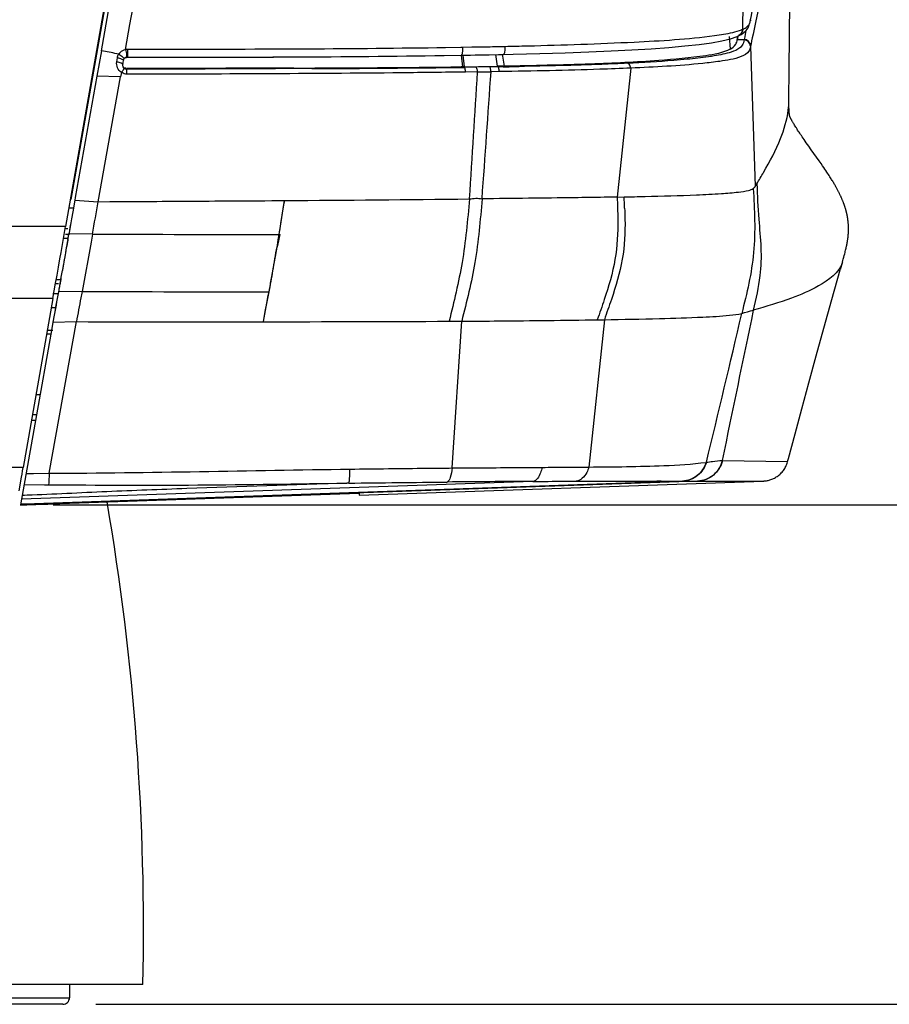
# Model space of a CAD drawing. Units: millimetres. Extents: x 0 to 420, y 0 to 297.
# Drawn here: x 107 to 121, y 163 to 178 of the extents above; entities that cross this region are included whole.
import ezdxf

# ---------------------------------------------------------------- set-up
doc = ezdxf.new("R2010")
doc.units = ezdxf.units.MM
doc.header["$LTSCALE"] = 23.1
doc.layers.get('0').update_dxf_attribs({"linetype": 'CONTINUOUS'})
doc.layers.add('SURF', color=7, linetype='CONTINUOUS')
doc.styles.get("Standard").update_dxf_attribs({"font": 'txt', "width": 0.85})
doc.dimstyles.new('DIMSTYLE_3', dxfattribs={"dimtxt": 3.5, "dimasz": 3.5, "dimexe": 1, "dimexo": 0.5, "dimgap": 0.875, "dimtad": 1, "dimlfac": 5, "dimdsep": 46, "dimtxsty": 'STANDARD', "dimblk": '_FILLED', "dimblk1": '_FILLED', "dimblk2": '_FILLED', "dimcen": 0.09, "dimadec": 0, "dimazin": 0, "dimtp": 0.8, "dimtm": 0.8, "dimtfac": 1, "dimtofl": 0, "dimtmove": 0, "dimatfit": 3, "dimldrblk": '_FILLED', "dimfxl": 1, "dimtolj": 1, "dimarcsym": 0})
doc.dimstyles.new('DIMSTYLE_4', dxfattribs={"dimtxt": 3.5, "dimasz": 3.5, "dimexe": 1, "dimexo": 0.5, "dimgap": 0.875, "dimtad": 1, "dimlfac": 5, "dimdsep": 46, "dimtxsty": 'STANDARD', "dimblk": '_FILLED', "dimblk1": '_FILLED', "dimblk2": '_FILLED', "dimcen": 0.09, "dimadec": 0, "dimazin": 0, "dimtp": 0.3, "dimtm": 0.3, "dimtfac": 1, "dimtofl": 0, "dimtmove": 0, "dimatfit": 3, "dimldrblk": '_FILLED', "dimfxl": 1, "dimtolj": 1, "dimarcsym": 0})
doc.dimstyles.new('DIMSTYLE_5', dxfattribs={"dimtxt": 3.5, "dimasz": 3.5, "dimexe": 1, "dimexo": 0.5, "dimgap": 0.875, "dimtad": 1, "dimdec": 0, "dimlfac": 5, "dimdsep": 46, "dimtxsty": 'STANDARD', "dimblk": '_FILLED', "dimblk1": '_FILLED', "dimblk2": '_FILLED', "dimcen": 0.09, "dimadec": 0, "dimazin": 0, "dimtp": 0.5, "dimtm": 0.5, "dimtfac": 1, "dimtdec": 0, "dimtofl": 0, "dimtmove": 0, "dimatfit": 3, "dimldrblk": '_FILLED', "dimfxl": 1, "dimtolj": 1, "dimarcsym": 0})

# ---------------------------------------------------------------- blocks, each defined once
blk = doc.blocks.new('_FILLED')
at = {"color": 0, "linetype": 'BYBLOCK'}
blk.add_solid([(0, 0), (-1, 0.1429), (-1, -0.1429)], dxfattribs=at)
blk = doc.blocks.new('*D4')
at = {"color": 2, "linetype": 'CONTINUOUS'}
for p, q in [((107.763, 170.634), (126.663, 170.634)), ((125.663, 170.634), (125.663, 166.82)), ((125.663, 163.006), (125.663, 166.82)), ((108.412, 163.006), (126.663, 163.006))]:
    blk.add_line(p, q, dxfattribs=at)
at = {"color": 2, "linetype": 'CONTINUOUS', "xscale": 3.5, "yscale": 3.5, "zscale": 3.5}
for p, rotation in [((125.663, 170.634), 90), ((125.663, 163.006), 270)]:
    blk.add_blockref('_FILLED', p, dxfattribs=dict(at, rotation=rotation))
blk = doc.blocks.new('*D5')
at = {"color": 2, "linetype": 'CONTINUOUS'}
for p, q in [((109.532, 190.962), (133.023, 190.962)), ((132.023, 190.962), (132.023, 176.984)), ((132.023, 163.006), (132.023, 176.984)), ((108.412, 163.006), (133.023, 163.006))]:
    blk.add_line(p, q, dxfattribs=at)
at = {"color": 2, "linetype": 'CONTINUOUS', "xscale": 3.5, "yscale": 3.5, "zscale": 3.5}
for p, rotation in [((132.023, 190.962), 90), ((132.023, 163.006), 270)]:
    blk.add_blockref('_FILLED', p, dxfattribs=dict(at, rotation=rotation))
blk = doc.blocks.new('*D6')
at = {"color": 2, "linetype": 'CONTINUOUS'}
for p, q in [((112.882, 255.406), (138.198, 255.406)), ((137.198, 255.406), (137.198, 209.206)), ((137.198, 163.006), (137.198, 209.206)), ((108.412, 163.006), (138.198, 163.006))]:
    blk.add_line(p, q, dxfattribs=at)
at = {"color": 2, "linetype": 'CONTINUOUS', "xscale": 3.5, "yscale": 3.5, "zscale": 3.5}
for p, rotation in [((137.198, 255.406), 90), ((137.198, 163.006), 270)]:
    blk.add_blockref('_FILLED', p, dxfattribs=dict(at, rotation=rotation))

msp = doc.modelspace()

# ---------------------------------------------------------------- linework, layer by layer
at = {"color": 7, "linetype": 'CONTINUOUS'}
for p, q in [((110.6264, 190.0684), (107.9535, 174.8832)), ((110.629, 190.0351), (108.0329, 175.2943)), ((109.7687, 184.6936), (108.509, 177.6505)), ((118.5209, 178.1665), (118.4827, 177.9944)), ((118.3417, 177.8759), (118.3707, 177.9154)), ((118.3707, 177.9154), (118.3884, 177.9534)), ((118.4827, 177.9944), (118.4456, 177.8198)), ((117.8105, 177.6884), (117.9691, 177.7172)), ((117.9691, 177.7172), (118.0998, 177.7493)), ((118.0998, 177.7493), (118.2023, 177.7849)), ((118.2023, 177.7849), (118.2269, 177.7958)), ((118.2053, 177.7364), (118.2068, 177.7441)), ((118.216, 177.7912), (118.2068, 177.7441)), ((118.2241, 177.7945), (118.2357, 177.8)), ((118.235, 177.7997), (118.2632, 177.8147)), ((118.4229, 177.7086), (118.4098, 177.6429)), ((118.4235, 177.7119), (118.4229, 177.7086)), ((118.4243, 177.7158), (118.4235, 177.7119)), ((118.4333, 177.7601), (118.4243, 177.7158)), ((118.4456, 177.8198), (118.4333, 177.7601)), ((108.499, 177.5635), (108.43, 177.1771)), ((108.509, 177.6505), (108.4936, 177.5645)), ((108.825, 177.357), (108.8351, 177.417)), ((113.7305, 177.4926), (113.9885, 177.4966)), ((113.9886, 177.4966), (114.0598, 177.4978)), ((114.0598, 177.4978), (114.1312, 177.4991)), ((114.1312, 177.4991), (114.2027, 177.5003)), ((114.2027, 177.5003), (114.2745, 177.5017)), ((114.2745, 177.5017), (114.3463, 177.503)), ((114.3463, 177.503), (114.4178, 177.5044)), ((114.4178, 177.5044), (114.5594, 177.5073)), ((114.5594, 177.5073), (114.6295, 177.5088)), ((114.6306, 177.5088), (114.7825, 177.5122)), ((108.825, 177.357), (108.8242, 177.3639)), ((111.4357, 177.3008), (111.3057, 177.3003)), ((114.0107, 177.3198), (113.9906, 177.3196)), ((114.0374, 177.3202), (114.0107, 177.3198)), ((114.0374, 177.3202), (114.1468, 177.3216)), ((114.1468, 177.3216), (114.2575, 177.3231)), ((114.2575, 177.3231), (114.3693, 177.3248)), ((114.3693, 177.3248), (114.5392, 177.3274)), ((114.6449, 177.3292), (114.5392, 177.3274)), ((108.4309, 177.1769), (108.0994, 175.3231)), ((118.9928, 176.7846), (118.9929, 176.8035)), ((118.9929, 176.8035), (118.993, 176.8114)), ((118.9928, 176.7678), (118.9928, 176.7846)), ((118.9929, 176.7525), (118.9928, 176.7678)), ((118.993, 176.7384), (118.9929, 176.7525)), ((118.9932, 176.7252), (118.993, 176.7384)), ((118.9935, 176.7127), (118.9932, 176.7252)), ((118.9937, 176.7031), (118.9935, 176.7127)), ((118.9939, 176.694), (118.9937, 176.7031)), ((118.9942, 176.6854), (118.9939, 176.694)), ((118.9945, 176.6776), (118.9942, 176.6854)), ((118.9948, 176.6704), (118.9945, 176.6776)), ((118.9951, 176.6638), (118.9948, 176.6704)), ((118.9955, 176.6576), (118.9951, 176.6638)), ((118.9958, 176.6519), (118.9955, 176.6576)), ((118.9962, 176.6453), (118.9958, 176.6519)), ((118.9966, 176.6392), (118.9962, 176.6453)), ((118.997, 176.6336), (118.9966, 176.6392)), ((118.9974, 176.6285), (118.997, 176.6336)), ((118.9978, 176.6236), (118.9974, 176.6285)), ((118.9982, 176.6192), (118.9978, 176.6236)), ((118.9986, 176.615), (118.9982, 176.6192)), ((118.9989, 176.6111), (118.9986, 176.615)), ((118.9993, 176.6074), (118.9989, 176.6111)), ((118.9997, 176.6039), (118.9993, 176.6074)), ((118.9999, 176.6019), (118.9997, 176.6039)), ((119.0003, 176.5988), (118.9999, 176.6019)), ((119.0006, 176.5958), (119.0003, 176.5988)), ((119.001, 176.593), (119.0006, 176.5958)), ((119.0013, 176.5903), (119.001, 176.593)), ((119.0017, 176.5878), (119.0013, 176.5903)), ((119.002, 176.5854), (119.0017, 176.5878)), ((119.0023, 176.5831), (119.002, 176.5854)), ((119.0027, 176.5809), (119.0023, 176.5831)), ((119.003, 176.5788), (119.0027, 176.5809)), ((119.0033, 176.5768), (119.003, 176.5788)), ((119.0036, 176.5749), (119.0033, 176.5768)), ((119.0039, 176.5731), (119.0036, 176.5749)), ((119.0042, 176.5713), (119.0039, 176.5731)), ((119.0045, 176.5697), (119.0042, 176.5713)), ((119.0048, 176.5682), (119.0045, 176.5697)), ((119.005, 176.5668), (119.0048, 176.5682)), ((119.0053, 176.5655), (119.005, 176.5668)), ((119.0055, 176.5643), (119.0053, 176.5655)), ((119.0058, 176.5632), (119.0055, 176.5643)), ((119.006, 176.5619), (119.0058, 176.5632)), ((119.0063, 176.5608), (119.006, 176.5619)), ((119.0065, 176.5598), (119.0063, 176.5608)), ((119.0067, 176.5589), (119.0065, 176.5598)), ((119.0069, 176.5581), (119.0067, 176.5589)), ((119.007, 176.5573), (119.0069, 176.5581)), ((119.0072, 176.5567), (119.007, 176.5573)), ((119.0073, 176.5561), (119.0072, 176.5567)), ((119.0074, 176.5556), (119.0073, 176.5561)), ((119.0075, 176.5552), (119.0074, 176.5556)), ((119.0076, 176.5549), (119.0075, 176.5552)), ((119.0077, 176.5546), (119.0076, 176.5549)), ((119.0078, 176.5544), (119.0077, 176.5546)), ((119.0078, 176.5542), (119.0078, 176.5543)), ((119.0078, 176.5541), (119.0078, 176.5542)), ((119.0079, 176.5541), (119.0078, 176.5541)), ((119.012, 176.5483), (119.0106, 176.5511)), ((119.0136, 176.5452), (119.012, 176.5483)), ((119.0153, 176.5418), (119.0136, 176.5452)), ((119.016, 176.5406), (119.0153, 176.5418)), ((119.018, 176.5367), (119.016, 176.5406)), ((119.0202, 176.5324), (119.018, 176.5367)), ((119.0228, 176.5277), (119.0202, 176.5324)), ((119.0256, 176.5225), (119.0228, 176.5277)), ((119.0285, 176.5171), (119.0256, 176.5225)), ((119.0318, 176.5111), (119.0285, 176.5171)), ((119.0356, 176.5044), (119.0318, 176.5111)), ((119.0395, 176.4974), (119.0356, 176.5044)), ((119.0436, 176.4902), (119.0395, 176.4974)), ((119.0484, 176.4819), (119.0436, 176.4902)), ((119.0535, 176.473), (119.0484, 176.4819)), ((119.0591, 176.4636), (119.0535, 176.473)), ((119.0651, 176.4536), (119.0591, 176.4636)), ((119.0717, 176.4424), (119.0651, 176.4536)), ((119.0801, 176.4287), (119.0717, 176.4424)), ((119.089, 176.4142), (119.0801, 176.4287)), ((119.0977, 176.4003), (119.089, 176.4142)), ((119.1066, 176.3861), (119.0977, 176.4003)), ((119.1167, 176.3702), (119.1066, 176.3861)), ((119.1267, 176.3548), (119.1167, 176.3702)), ((119.1369, 176.3391), (119.1267, 176.3548)), ((119.1476, 176.3228), (119.1369, 176.3391)), ((119.1589, 176.3057), (119.1476, 176.3228)), ((119.1709, 176.2877), (119.1589, 176.3057)), ((119.1835, 176.2689), (119.1709, 176.2877)), ((119.1968, 176.2493), (119.1835, 176.2689)), ((119.2107, 176.229), (119.1968, 176.2493)), ((119.2253, 176.2077), (119.2107, 176.229)), ((119.2408, 176.1854), (119.2253, 176.2077)), ((119.2581, 176.1606), (119.2408, 176.1854)), ((119.2764, 176.1345), (119.2581, 176.1606)), ((119.2967, 176.1057), (119.2764, 176.1345)), ((119.3346, 176.0522), (119.2967, 176.1057)), ((119.4554, 175.882), (119.3346, 176.0522)), ((119.4836, 175.8418), (119.4554, 175.882)), ((119.5057, 175.8099), (119.4836, 175.8418)), ((119.5249, 175.782), (119.5057, 175.8099)), ((119.5419, 175.7569), (119.5249, 175.782)), ((119.557, 175.7346), (119.5419, 175.7569)), ((119.5709, 175.7137), (119.557, 175.7346)), ((119.5839, 175.6941), (119.5709, 175.7137)), ((119.5957, 175.676), (119.5839, 175.6941)), ((119.6065, 175.6592), (119.5957, 175.676)), ((119.6173, 175.6425), (119.6065, 175.6592)), ((119.627, 175.6271), (119.6173, 175.6425)), ((119.6367, 175.6118), (119.627, 175.6271)), ((119.6453, 175.5979), (119.6367, 175.6118)), ((119.6539, 175.5839), (119.6453, 175.5979)), ((119.6614, 175.5715), (119.6539, 175.5839)), ((119.669, 175.559), (119.6614, 175.5715)), ((119.6764, 175.5464), (119.669, 175.559)), ((119.6839, 175.5338), (119.6764, 175.5464)), ((119.6903, 175.5227), (119.6839, 175.5338)), ((119.6968, 175.5115), (119.6903, 175.5227)), ((119.7032, 175.5003), (119.6968, 175.5115)), ((119.7096, 175.489), (119.7032, 175.5003)), ((119.715, 175.4793), (119.7096, 175.489)), ((119.7204, 175.4695), (119.715, 175.4793)), ((119.7257, 175.4597), (119.7204, 175.4695)), ((119.7311, 175.4498), (119.7257, 175.4597)), ((119.7364, 175.4398), (119.7311, 175.4498)), ((108.0994, 175.3231), (108.0924, 175.2839)), ((119.7417, 175.4298), (119.7364, 175.4398)), ((119.7461, 175.4214), (119.7417, 175.4298)), ((119.7504, 175.4129), (119.7461, 175.4214)), ((119.7547, 175.4044), (119.7504, 175.4129)), ((119.759, 175.3959), (119.7547, 175.4044)), ((119.7633, 175.3873), (119.759, 175.3959)), ((119.7676, 175.3787), (119.7633, 175.3873)), ((119.7718, 175.3699), (119.7676, 175.3787)), ((119.776, 175.3612), (119.7718, 175.3699)), ((119.7802, 175.3524), (119.776, 175.3612)), ((119.7835, 175.3452), (119.7802, 175.3524)), ((119.786, 175.3399), (119.7835, 175.3452)), ((119.7892, 175.3327), (119.786, 175.3399)), ((119.7925, 175.3255), (119.7892, 175.3327)), ((119.7957, 175.3182), (119.7925, 175.3255)), ((119.799, 175.3109), (119.7957, 175.3182)), ((119.8022, 175.3035), (119.799, 175.3109)), ((119.8053, 175.2961), (119.8022, 175.3035)), ((119.8085, 175.2886), (119.8053, 175.2961)), ((108.0932, 175.2837), (108.0613, 175.1043)), ((108.0932, 175.2837), (108.0613, 175.1043)), ((119.8116, 175.2811), (119.8085, 175.2886)), ((119.8147, 175.2735), (119.8116, 175.2811)), ((119.8178, 175.2659), (119.8147, 175.2735)), ((119.8209, 175.2582), (119.8178, 175.2659)), ((119.8239, 175.2505), (119.8209, 175.2582)), ((119.8262, 175.2446), (119.8239, 175.2505)), ((119.8284, 175.2387), (119.8262, 175.2446)), ((119.8306, 175.2328), (119.8284, 175.2387)), ((119.8328, 175.2268), (119.8306, 175.2328)), ((119.835, 175.2208), (119.8328, 175.2268)), ((119.8372, 175.2148), (119.835, 175.2208)), ((119.8393, 175.2087), (119.8372, 175.2148)), ((119.8414, 175.2026), (119.8393, 175.2087)), ((119.8436, 175.1964), (119.8414, 175.2026)), ((119.8456, 175.1902), (119.8436, 175.1964)), ((119.8477, 175.1839), (119.8456, 175.1902)), ((119.8498, 175.1775), (119.8477, 175.1839)), ((119.8518, 175.1711), (119.8498, 175.1775)), ((119.8538, 175.1647), (119.8518, 175.1711)), ((119.8558, 175.1581), (119.8538, 175.1647)), ((119.8578, 175.1515), (119.8558, 175.1581)), ((119.8598, 175.1448), (119.8578, 175.1515)), ((119.8617, 175.138), (119.8598, 175.1448)), ((108.0426, 174.9987), (108.0316, 174.9361)), ((108.0426, 174.9987), (108.0316, 174.9361)), ((108.0613, 175.1043), (108.0426, 174.9987)), ((108.0613, 175.1043), (108.0426, 174.9987)), ((119.8637, 175.1312), (119.8617, 175.138)), ((119.8656, 175.1242), (119.8637, 175.1312)), ((119.8675, 175.1172), (119.8656, 175.1242)), ((119.8693, 175.11), (119.8675, 175.1172)), ((119.8705, 175.1052), (119.8693, 175.11)), ((119.8718, 175.1004), (119.8705, 175.1052)), ((119.873, 175.0955), (119.8718, 175.1004)), ((119.8742, 175.0905), (119.873, 175.0955)), ((119.8753, 175.0855), (119.8742, 175.0905)), ((119.8765, 175.0804), (119.8753, 175.0855)), ((119.8777, 175.0752), (119.8765, 175.0804)), ((119.8788, 175.07), (119.8777, 175.0752)), ((119.88, 175.0647), (119.8788, 175.07)), ((119.8811, 175.0593), (119.88, 175.0647)), ((119.8822, 175.0539), (119.8811, 175.0593)), ((119.8833, 175.0483), (119.8822, 175.0539)), ((119.8844, 175.0427), (119.8833, 175.0483)), ((119.8855, 175.037), (119.8844, 175.0427)), ((119.8866, 175.0312), (119.8855, 175.037)), ((119.8876, 175.0253), (119.8866, 175.0312)), ((119.8886, 175.0194), (119.8876, 175.0253)), ((119.8896, 175.0133), (119.8886, 175.0194)), ((119.8906, 175.0072), (119.8896, 175.0133)), ((119.8915, 175.001), (119.8906, 175.0072)), ((119.8925, 174.9948), (119.8915, 175.001)), ((119.8934, 174.9885), (119.8925, 174.9948)), ((107.9317, 174.7606), (107.9535, 174.8832)), ((119.8942, 174.9821), (119.8934, 174.9885)), ((119.895, 174.9757), (119.8942, 174.9821)), ((119.8958, 174.9692), (119.895, 174.9757)), ((119.8977, 174.9527), (119.897, 174.9593)), ((119.8983, 174.946), (119.8977, 174.9527)), ((119.899, 174.9392), (119.8983, 174.946)), ((119.8995, 174.9325), (119.899, 174.9392)), ((119.9001, 174.9256), (119.8995, 174.9325)), ((119.9006, 174.9188), (119.9001, 174.9256)), ((119.901, 174.9119), (119.9006, 174.9188)), ((119.9014, 174.9049), (119.901, 174.9119)), ((119.9018, 174.898), (119.9014, 174.9049)), ((119.9021, 174.8911), (119.9018, 174.898)), ((119.9024, 174.8841), (119.9021, 174.8911)), ((119.9026, 174.8772), (119.9024, 174.8841)), ((119.9028, 174.8702), (119.9026, 174.8772)), ((119.9029, 174.8633), (119.9028, 174.8702)), ((119.903, 174.8565), (119.9029, 174.8633)), ((119.9031, 174.8496), (119.903, 174.8565)), ((119.903, 174.8361), (119.9031, 174.8429)), ((119.9031, 174.8429), (119.9031, 174.8496)), ((107.8834, 174.4853), (107.9317, 174.7606)), ((107.9879, 174.6848), (107.9962, 174.7306)), ((108.0056, 174.7857), (108.0003, 174.7547)), ((108.0056, 174.7857), (108.0025, 174.7675)), ((108.0107, 174.8152), (108.0056, 174.7857)), ((119.8917, 174.6889), (119.8926, 174.6955)), ((119.8926, 174.6955), (119.8935, 174.702)), ((119.8935, 174.702), (119.8943, 174.7085)), ((119.8943, 174.7085), (119.8951, 174.7149)), ((119.8951, 174.7149), (119.8958, 174.7212)), ((119.8958, 174.7212), (119.8965, 174.7276)), ((119.8965, 174.7276), (119.8972, 174.7338)), ((119.8972, 174.7338), (119.8978, 174.7401)), ((119.8978, 174.7401), (119.8984, 174.7464)), ((119.8984, 174.7464), (119.899, 174.7526)), ((119.899, 174.7526), (119.8995, 174.7589)), ((119.8995, 174.7589), (119.9, 174.7652)), ((119.9, 174.7652), (119.9004, 174.7715)), ((119.9004, 174.7715), (119.9009, 174.7779)), ((119.9009, 174.7779), (119.9012, 174.7842)), ((119.9012, 174.7842), (119.9016, 174.7906)), ((119.9016, 174.7906), (119.9019, 174.797)), ((119.9019, 174.797), (119.9022, 174.8034)), ((119.9022, 174.8034), (119.9024, 174.8098)), ((119.9024, 174.8098), (119.9026, 174.8163)), ((119.9026, 174.8163), (119.9028, 174.8229)), ((119.9028, 174.8229), (119.9029, 174.8295)), ((119.9029, 174.8295), (119.903, 174.8361)), ((107.9638, 174.5536), (107.9581, 174.5222)), ((107.9638, 174.5536), (107.9586, 174.525)), ((107.9694, 174.5846), (107.9638, 174.5536)), ((107.9761, 174.6213), (107.9694, 174.5846)), ((119.862, 174.5343), (119.8655, 174.5491)), ((119.8655, 174.5491), (119.8676, 174.5586)), ((119.8676, 174.5586), (119.8696, 174.5677)), ((119.8696, 174.5677), (119.8716, 174.5765)), ((119.8716, 174.5765), (119.8734, 174.5851)), ((119.8734, 174.5851), (119.8751, 174.5935)), ((119.8751, 174.5935), (119.8768, 174.6017)), ((119.8768, 174.6017), (119.8784, 174.6097)), ((119.8784, 174.6097), (119.8799, 174.6175)), ((119.8799, 174.6175), (119.8813, 174.6252)), ((119.8813, 174.6252), (119.8827, 174.6328)), ((119.8827, 174.6328), (119.884, 174.6402)), ((119.884, 174.6402), (119.8853, 174.6474)), ((119.8853, 174.6474), (119.8865, 174.6546)), ((119.8865, 174.6546), (119.8876, 174.6616)), ((119.8876, 174.6616), (119.8887, 174.6686)), ((119.8887, 174.6686), (119.8898, 174.6754)), ((119.8898, 174.6754), (119.8908, 174.6822)), ((119.8908, 174.6822), (119.8917, 174.6889)), ((107.8659, 174.3858), (107.8834, 174.4853)), ((107.9462, 174.4555), (107.9395, 174.4174)), ((119.823, 174.3848), (119.8315, 174.4156)), ((119.8315, 174.4156), (119.8384, 174.4409)), ((119.8384, 174.4409), (119.8442, 174.4631)), ((119.8442, 174.4631), (119.8494, 174.4831)), ((119.8494, 174.4831), (119.8541, 174.5015)), ((119.8541, 174.5015), (119.8583, 174.5185)), ((119.8583, 174.5185), (119.862, 174.5343)), ((107.8222, 174.1377), (107.8439, 174.261)), ((107.8439, 174.261), (107.8659, 174.3858)), ((119.8113, 174.3436), (119.7762, 174.2188)), ((119.8115, 174.3434), (119.823, 174.3848)), ((107.8011, 174.0166), (107.8222, 174.1377)), ((107.7803, 173.8984), (107.8011, 174.0166)), ((107.8773, 174.0619), (107.8734, 174.0418)), ((107.76, 173.7839), (107.7803, 173.8984)), ((107.8433, 173.8821), (107.834, 173.8321)), ((107.8433, 173.8821), (107.8341, 173.8325)), ((107.8484, 173.9097), (107.8433, 173.8821)), ((107.8475, 173.905), (107.8433, 173.8821)), ((107.76, 173.7839), (107.3057, 171.2031)), ((107.8065, 173.6814), (107.788, 173.5787)), ((107.8061, 173.6794), (107.788, 173.5787)), ((107.8107, 173.7044), (107.8061, 173.6794)), ((107.816, 173.7337), (107.8065, 173.6814)), ((107.816, 173.7337), (107.8107, 173.7044)), ((107.779, 173.5282), (107.7598, 173.4204)), ((107.7787, 173.5264), (107.7598, 173.4204)), ((107.788, 173.5787), (107.7787, 173.5264)), ((107.788, 173.5787), (107.779, 173.5282)), ((107.7598, 173.4204), (107.7377, 173.2962)), ((107.7276, 173.2398), (107.5078, 172.0057)), ((107.7271, 173.2367), (107.6638, 173.2379)), ((107.7377, 173.2962), (107.7276, 173.2398)), ((107.5623, 172.3118), (107.5007, 172.3113)), ((107.5078, 172.0057), (107.2629, 170.6313)), ((107.5078, 172.0057), (107.4469, 172.0057)), ((107.2795, 171.0546), (107.2876, 171.1008)), ((107.2876, 171.1008), (107.2963, 171.1505)), ((107.2963, 171.1505), (107.3057, 171.2031)), ((107.2424, 170.8437), (107.2795, 171.0546)), ((112.4324, 170.7799), (118.6037, 170.9955)), ((117.6028, 170.9949), (117.9542, 170.9951)), ((117.9542, 170.9951), (118.2327, 170.9952)), ((118.2327, 170.9952), (118.6007, 170.9953)), ((107.8653, 170.6506), (112.4324, 170.8099)), ((112.4324, 170.8099), (112.4324, 170.78)), ((107.4375, 170.6362), (107.4967, 170.6381)), ((109.1324, 163.3057), (96.5324, 163.3057))]:
    msp.add_line(p, q, dxfattribs=at)
at = {"color": 9, "linetype": 'CONTINUOUS'}
for p, q in [((118.3381, 177.8734), (118.3199, 177.7829)), ((118.0835, 177.7844), (118.0972, 177.5905)), ((118.2048, 177.7859), (118.2053, 177.7364)), ((118.2053, 177.7364), (118.3109, 177.7347)), ((118.2061, 177.7404), (118.3117, 177.7386)), ((118.2068, 177.7441), (118.2063, 177.7866)), ((118.3109, 177.7347), (118.3102, 177.7314)), ((118.3117, 177.7386), (118.3109, 177.7347)), ((118.3184, 177.7753), (118.3112, 177.7386)), ((118.3199, 177.7829), (118.3184, 177.7753)), ((108.6464, 177.5363), (108.4989, 177.5635)), ((111.2893, 177.5937), (111.6391, 177.5954)), ((113.751, 177.6157), (113.9867, 177.6193)), ((113.9867, 177.6193), (114.0107, 177.6197)), ((114.0107, 177.6203), (114.1544, 177.6225)), ((114.1544, 177.6225), (114.2989, 177.6248)), ((114.2989, 177.6248), (114.3713, 177.626)), ((114.6281, 177.6307), (114.6569, 177.6312)), ((118.4084, 177.6357), (118.4047, 177.6182)), ((118.4091, 177.6389), (118.4084, 177.6357)), ((118.4084, 177.6357), (118.4768, 175.4925)), ((118.4098, 177.6428), (118.409, 177.6391)), ((108.6759, 177.5309), (108.6464, 177.5363)), ((108.7054, 177.5255), (108.6759, 177.5309)), ((108.7349, 177.52), (108.7054, 177.5255)), ((108.7328, 177.3979), (108.7434, 177.458)), ((108.7645, 177.5146), (108.7349, 177.52)), ((108.891, 177.4647), (108.8927, 177.466)), ((113.9893, 177.4987), (114.0107, 177.3198)), ((114.0158, 177.4991), (114.0374, 177.3202)), ((114.5136, 177.5087), (114.5392, 177.3274)), ((114.6185, 177.511), (114.6449, 177.3292)), ((108.8843, 177.2829), (108.8834, 177.2926)), ((109.2432, 177.2839), (108.8843, 177.2829)), ((111.7129, 177.2926), (111.1578, 177.2901)), ((114.0374, 177.3157), (114.0373, 177.3114)), ((114.2168, 177.3138), (114.0373, 177.3114)), ((114.0374, 177.3202), (114.0374, 177.3157)), ((114.4216, 177.317), (114.2168, 177.3138)), ((114.5475, 177.319), (114.4218, 177.317)), ((114.5741, 177.2475), (114.4471, 177.2451)), ((114.5392, 177.3274), (114.5476, 177.319)), ((114.6327, 177.3203), (114.5476, 177.319)), ((116.5797, 177.3001), (116.3718, 175.3313)), ((108.7928, 177.1654), (108.4301, 177.1771)), ((108.4521, 175.2604), (108.7928, 177.1654)), ((108.8047, 177.2321), (108.7928, 177.1654)), ((114.2409, 177.2427), (114.0593, 177.2397)), ((118.4768, 175.4925), (118.5032, 175.5352)), ((116.3718, 175.3313), (116.1718, 175.3276)), ((116.3718, 175.3313), (116.479, 175.3334)), ((108.0932, 175.2837), (108.4521, 175.2604)), ((108.4521, 175.2604), (108.8746, 175.2629)), ((111.206, 175.2772), (111.2966, 175.2779)), ((111.2405, 174.9291), (111.2966, 175.2778)), ((107.9535, 174.8832), (49.7114, 174.8832)), ((107.9534, 174.8506), (107.9876, 174.8507)), ((107.9256, 174.7023), (107.9879, 174.7023)), ((107.9536, 174.7624), (107.9878, 174.7624)), ((108.3628, 174.7644), (108.0025, 174.7675)), ((108.3628, 174.7644), (108.3408, 174.6426)), ((108.3408, 174.6426), (108.2038, 173.8901)), ((107.8001, 174.0112), (107.8437, 174.0111)), ((107.8111, 174.0738), (107.882, 174.0735)), ((107.7602, 173.8603), (107.8432, 173.86)), ((108.2038, 173.8901), (107.8433, 173.8821)), ((111.0293, 173.7335), (111.058, 173.8834)), ((107.76, 173.7839), (49.9049, 173.7839)), ((107.7356, 173.6454), (107.8, 173.6451)), ((111.0009, 173.5845), (111.0293, 173.7335)), ((110.9713, 173.4282), (111.0009, 173.5845)), ((107.7018, 171.1131), (108.1181, 173.4287)), ((107.7598, 173.4204), (108.1181, 173.4287)), ((108.1181, 173.4286), (108.4656, 173.4282)), ((110.9074, 173.4273), (110.9713, 173.4274)), ((113.8068, 173.4344), (113.9988, 173.4355)), ((113.8548, 171.1945), (113.9987, 173.4355)), ((116.1759, 173.4589), (115.9405, 171.2093)), ((116.069, 173.4572), (116.1759, 173.4589)), ((107.7569, 173.2927), (107.6738, 173.2944)), ((107.4329, 171.9259), (107.4936, 171.9259)), ((117.7279, 171.2807), (117.7329, 171.2814)), ((117.9744, 171.3068), (117.9777, 171.3069)), ((117.9777, 171.3069), (118.9732, 171.2919)), ((107.3057, 171.2031), (50.3591, 171.2031)), ((107.3485, 171.1118), (107.4644, 171.1121)), ((107.4644, 171.1121), (107.7018, 171.1131)), ((117.6028, 170.9949), (107.2634, 170.6339)), ((115.0832, 170.9892), (107.2781, 170.7166)), ((107.3182, 170.9414), (107.6293, 170.9393)), ((117.3703, 170.9955), (107.3286, 170.6441)), ((107.6293, 170.9393), (107.6931, 170.9388)), ((112.2618, 170.9638), (112.2557, 170.9635)), ((117.3703, 170.9955), (117.3749, 170.9955)), ((117.3749, 170.9955), (117.5995, 170.9949)), ((117.5995, 170.9949), (117.6028, 170.9949)), ((107.2932, 170.6429), (107.2648, 170.6419)), ((107.3258, 170.7766), (107.2886, 170.7753)), ((107.3286, 170.6441), (107.2932, 170.6429)), ((107.3641, 170.778), (107.3258, 170.7766)), ((97.6524, 163.1057), (108.0124, 163.1057))]:
    msp.add_line(p, q, dxfattribs=at)
at = {"color": 6, "linetype": 'CONTINUOUS'}
for p, q in [((108.0124, 163.3057), (108.0124, 163.1057)), ((107.9124, 163.0057), (97.7524, 163.0057))]:
    msp.add_line(p, q, dxfattribs=at)
at = {"color": 7, "linetype": 'CONTINUOUS'}
for points in [[(118.9929, 176.8115), (118.9973, 177.2897), (119.0022, 177.7845), (119.008, 178.3151), (119.0143, 178.8796), (119.021, 179.4713), (119.028, 180.0886), (119.035, 180.7342)], [(118.2632, 177.8147), (118.3045, 177.8421), (118.3417, 177.8759)], [(114.7825, 177.5122), (115.1916, 177.5225), (115.5791, 177.5342), (115.9418, 177.5473), (116.2801, 177.5618)], [(116.2801, 177.5618), (116.5979, 177.5781), (116.8927, 177.5961)], [(116.8927, 177.5961), (117.1618, 177.616), (117.4069, 177.638), (117.624, 177.6622), (117.8105, 177.6884)], [(119.0106, 176.5511), (119.01, 176.5522), (119.0066, 176.5593)], [(119.897, 174.9593), (119.8966, 174.9626), (119.8958, 174.9692)], [(118.9733, 171.2919), (118.9866, 171.3417), (119.0863, 171.7135), (119.1902, 172.0983), (119.2985, 172.4963), (119.4111, 172.9076), (119.5283, 173.3318), (119.65, 173.7689), (119.7762, 174.2188)], [(118.6037, 170.9955), (118.6092, 170.9957), (118.6168, 170.9962), (118.6269, 170.9971), (118.6391, 170.9985), (118.6517, 171.0004), (118.6643, 171.0027), (118.6773, 171.0055), (118.6906, 171.0088), (118.7042, 171.0127), (118.7181, 171.0173), (118.7321, 171.0224), (118.7461, 171.0282), (118.7601, 171.0346), (118.774, 171.0416), (118.7877, 171.0492), (118.8011, 171.0574), (118.8144, 171.0662), (118.8274, 171.0756), (118.8401, 171.0855), (118.8526, 171.0962), (118.8647, 171.1074), (118.8764, 171.1192), (118.8878, 171.1317), (118.8987, 171.1447), (118.9092, 171.1584), (118.9192, 171.1726), (118.9286, 171.1873), (118.9374, 171.2026), (118.9457, 171.2184), (118.9532, 171.2348), (118.9601, 171.2516), (118.9663, 171.2688), (118.9717, 171.2864), (118.9732, 171.2919)]]:
    msp.add_lwpolyline(points, dxfattribs=at)
at = {"color": 9, "linetype": 'CONTINUOUS'}
for points in [[(108.8681, 177.5865), (108.8731, 177.5875), (108.8782, 177.5882), (108.8834, 177.5888), (108.8887, 177.5893), (108.894, 177.5895), (108.8995, 177.5896)], [(108.8843, 177.2829), (108.8809, 177.283), (108.8774, 177.2832), (108.8738, 177.2838), (108.8702, 177.2845), (108.8666, 177.2856), (108.8629, 177.2869), (108.8592, 177.2884), (108.8556, 177.2903), (108.8521, 177.2925)], [(112.2557, 170.9635), (112.2496, 170.9632), (112.2466, 170.9631)], [(112.2742, 170.9641), (112.2711, 170.9641), (112.268, 170.9641), (112.2649, 170.964), (112.2618, 170.9638)]]:
    msp.add_lwpolyline(points, dxfattribs=at)
for centre, radius, start, end in [((118.0808, 178.3628), 0.514, 291.61673, 292.83665), ((109.1444, 739.4369), 561.8474, 269.975026, 270.218733), ((110.627, 392.7345), 215.1415, 270.269549, 270.831997), ((112.3748, 294.4793), 116.8703, 270.978818, 271.104764), ((112.4475, 281.7475), 104.1391, 271.215634, 271.407882), ((108.8991, 177.4314), 0.1583, 134.18302, 148.29335), ((110.52, 469.3809), 292.0908, 270.233993, 270.689964), ((112.6102, 300.3876), 123.0839, 270.941505, 271.055142), ((-262.6285, 199.8031), 377.5429, 356.279213, 356.573986), ((112.5941, 274.83), 97.6019, 270.965986, 271.087792), ((-302.1265, 205.8226), 417.5527, 355.808638, 356.07561), ((117.6473, 176.824), 1.3457, 352.85905, 359.45746), ((106.7453, 852.6877), 677.4252, 270.384951, 270.623641), ((108.1066, 179.7511), 4.5863, 268.7994, 269.57008), ((-133.1841, 218.4813), 245.4712, 349.741258, 349.858886), ((33.8891, 187.4526), 78.3586, 350.677323, 350.803392), ((120.0435, 172.7973), 9.0381, 167.47352, 168.67414), ((-97.898, 223.7735), 221.9282, 346.318311, 346.921546), ((110.5806, 917.2796), 743.852, 270.0300963, 270.2485027), ((116.5735, -137.8729), 308.8657, 90.276461, 90.518648)]:
    msp.add_arc(centre, radius, start, end, dxfattribs=at)
at = {"color": 7, "linetype": 'CONTINUOUS'}
for centre, radius, start, end in [((109.1109, 598.4329), 420.9683, 269.970073, 270.317416), ((109.1261, 699.0604), 521.5945, 269.974355, 270.253603), ((110.5348, 395.7752), 218.306, 270.236221, 270.838757), ((110.6246, 461.6054), 284.3058, 270.163461, 270.678376), ((79.9988, 173.7288), 36.5155, 2.24971, 2.51847), ((-25.2489, 197.079), 138.275, 350.710816, 350.928608), ((152.0046, 167.2534), 44.639, 170.08966, 170.28559), ((155.1607, 166.7007), 47.8432, 170.0881, 170.23504), ((102.2489, 175.7553), 5.838, 349.43419, 349.63588), ((104.765, 175.2955), 3.2802, 349.62866, 350.08303), ((105.8281, 175.1096), 2.201, 350.08467, 350.72053), ((133.6223, 169.9017), 26.0769, 169.61033, 169.72392), ((135.8223, 169.4979), 28.3136, 169.44421, 169.60951), ((136.2948, 169.4101), 28.7942, 169.44462, 169.57312), ((129.2207, 170.6883), 21.6055, 170.06082, 170.47657), ((129.5728, 170.6278), 21.9627, 169.9633, 170.40125), ((130.9865, 170.3776), 23.3984, 169.79025, 169.96333), ((131.0766, 170.3619), 23.4899, 169.79838, 169.96381), ((128.7615, 170.7652), 21.1399, 170.40185, 170.61629), ((128.8753, 170.7466), 21.2551, 170.47764, 170.6168), ((103.3187, 174.9661), 4.6473, 349.01041, 349.37985), ((103.7294, 174.893), 4.2303, 349.00896, 349.32824), ((103.3419, 174.9641), 4.6242, 349.35222, 350.64009), ((103.157, 174.9962), 4.8119, 349.38264, 350.62033), ((135.5485, 168.7328), 28.1797, 169.26931, 169.42373), ((140.4172, 167.8175), 33.1337, 169.28182, 169.40491), ((133.5486, 169.1219), 26.1424, 169.14322, 169.29117), ((128.0623, 170.1531), 20.56, 169.09735, 169.27365), ((126.1412, 170.5412), 18.6002, 169.01201, 169.13914), ((147.2215, 166.5692), 40.0515, 169.55165, 169.6953), ((149.3861, 166.1718), 42.2523, 169.55461, 169.69024), ((109.6873, 907.1777), 733.7507, 269.8774724, 270.1002656), ((101.7826, 344.288), 173.7439, 271.8847, 272.006328), ((70.742, 164.1623), 38.4, 358.72174, 9.76603)]:
    msp.add_arc(centre, radius, start, end, dxfattribs=at)
at = {"color": 6, "linetype": 'CONTINUOUS'}
msp.add_arc((107.9124, 163.1057), 0.1, 269.998, 0, dxfattribs=at)
at = {"color": 9, "linetype": 'CONTINUOUS'}
for points in [[(108.8681, 177.5865), (109.5903, 181.6267), (110.3134, 185.6668), (111.036, 189.707)], [(118.2803, 177.8891), (118.2822, 177.8533), (118.2589, 177.8118), (118.2269, 177.7958)], [(118.4084, 177.6357), (118.4066, 177.6813), (118.3559, 177.7305), (118.3102, 177.7314)], [(118.409, 177.639), (118.4072, 177.6846), (118.3566, 177.7338), (118.3109, 177.7347)], [(118.4098, 177.6429), (118.408, 177.6885), (118.3573, 177.7377), (118.3117, 177.7386)], [(108.7888, 177.5449), (108.8102, 177.5657), (108.8388, 177.5807), (108.8681, 177.5865)], [(108.8047, 177.2321), (108.7542, 177.2649), (108.7229, 177.3385), (108.733, 177.3979)], [(108.7432, 177.4581), (108.7466, 177.4779), (108.7539, 177.4974), (108.7645, 177.5146)], [(111.1578, 177.2901), (110.5196, 177.2875), (109.8814, 177.2857), (109.2432, 177.2839)], [(108.8905, 177.2069), (108.8638, 177.2068), (108.828, 177.2132), (108.8163, 177.2373)], [(118.8652, 176.2244), (118.9207, 176.363), (118.9641, 176.5085), (118.9826, 176.6567)], [(118.4493, 175.4624), (118.4605, 175.4701), (118.4696, 175.481), (118.4768, 175.4925)], [(116.3717, 175.3313), (116.3756, 175.2183), (116.3799, 175.1054), (116.3812, 174.9924)], [(108.3628, 174.7644), (109.3182, 174.7637), (110.2735, 174.758), (111.2289, 174.759)], [(108.3628, 174.7644), (109.3128, 174.7637), (110.2628, 174.7581), (111.2128, 174.759)], [(111.1176, 174.2039), (111.1379, 174.3269), (111.1571, 174.4501), (111.1814, 174.5723)], [(111.0593, 173.8833), (111.0798, 173.99), (111.1, 174.0967), (111.1176, 174.2039)], [(108.2038, 173.8901), (109.1552, 173.8892), (110.1066, 173.8817), (111.058, 173.8834)], [(116.1744, 173.7659), (116.1399, 173.6628), (116.1043, 173.56), (116.069, 173.4572)], [(118.4496, 173.6049), (118.2908, 172.839), (118.1324, 172.073), (117.9744, 171.3069)], [(118.2738, 173.5552), (118.3323, 173.5712), (118.3903, 173.589), (118.4493, 173.6033)], [(107.7018, 171.1131), (109.2323, 171.1205), (110.7626, 171.1567), (112.293, 171.1774)], [(112.2742, 170.9641), (112.7754, 170.9684), (113.2765, 170.9756), (113.7777, 170.9802)]]:
    msp.add_open_spline(points, degree=3, dxfattribs=at)
for points, knots in [([(117.8598, 177.797), (117.9056, 177.8032), (118.0437, 177.8242), (118.1829, 177.8504), (118.2701, 177.885)], [0, 0, 0, 0, 0.3295961, 1, 1, 1, 1]), ([(115.0062, 177.6398), (115.5473, 177.6531), (116.4991, 177.6866), (117.4519, 177.7421), (117.8598, 177.797)], [0, 0, 0, 0, 0.5680316, 1, 1, 1, 1]), ([(118.3102, 177.7314), (118.3046, 177.7026), (118.2938, 177.6609), (118.2665, 177.6291), (118.2578, 177.6208)], [0, 0, 0, 0, 0.7097227, 1, 1, 1, 1]), ([(108.8681, 177.5865), (108.8743, 177.5592), (108.8828, 177.5192), (108.8832, 177.4841), (108.885, 177.4659), (108.8814, 177.4648)], [0, 0, 0, 0, 0.6811844, 0.9079612, 1, 1, 1, 1]), ([(108.8995, 177.5896), (108.8999, 177.5614), (108.8962, 177.5297), (108.9007, 177.4678), (108.8872, 177.4657)], [0, 0, 0, 0, 0.6747449, 1, 1, 1, 1]), ([(114.0107, 177.6197), (114.0128, 177.591), (114.0113, 177.5598), (114.0022, 177.495), (113.9885, 177.4966)], [0, 0, 0, 0, 0.6758921, 1, 1, 1, 1]), ([(114.6569, 177.6318), (114.6594, 177.6036), (114.6587, 177.5685), (114.6454, 177.5092), (114.6306, 177.5088)], [0, 0, 0, 0, 0.6573129, 1, 1, 1, 1]), ([(118.244, 177.6088), (118.2056, 177.5784), (118.0751, 177.5269), (117.9415, 177.5003), (117.8547, 177.4857)], [0, 0, 0, 0, 0.3571433, 1, 1, 1, 1]), ([(118.4047, 177.6182), (118.4, 177.5977), (118.3771, 177.5293), (118.2034, 177.4395), (118.0492, 177.4192), (117.9398, 177.4032)], [0, 0, 0, 0, 0.1169286, 0.3851904, 1, 1, 1, 1]), ([(118.2578, 177.6208), (118.2557, 177.6187), (118.2512, 177.6146), (118.2465, 177.6107), (118.244, 177.6088)], [0, 0, 0, 0, 0.4867885, 1, 1, 1, 1]), ([(108.733, 177.3979), (108.756, 177.3938), (108.7818, 177.3873), (108.8277, 177.3676), (108.825, 177.357)], [0, 0, 0, 0, 0.6823285, 1, 1, 1, 1]), ([(108.7432, 177.4581), (108.7663, 177.454), (108.792, 177.4477), (108.8381, 177.4275), (108.8351, 177.417)], [0, 0, 0, 0, 0.6838177, 1, 1, 1, 1]), ([(108.7645, 177.5146), (108.7863, 177.5016), (108.809, 177.4847), (108.8498, 177.4478), (108.8429, 177.4381)], [0, 0, 0, 0, 0.6799108, 1, 1, 1, 1]), ([(117.4413, 177.4341), (117.3727, 177.4276), (117.0683, 177.4018), (116.7632, 177.3846), (116.5267, 177.3737)], [0, 0, 0, 0, 0.2254013, 1, 1, 1, 1]), ([(117.9398, 177.4032), (117.8527, 177.3905), (117.4, 177.3391), (116.9447, 177.3152), (116.5776, 177.2991)], [0, 0, 0, 0, 0.1932228, 1, 1, 1, 1]), ([(117.8547, 177.4857), (117.8249, 177.4807), (117.6876, 177.4596), (117.5495, 177.4444), (117.4413, 177.4341)], [0, 0, 0, 0, 0.2176582, 1, 1, 1, 1]), ([(108.8047, 177.2321), (108.8147, 177.2469), (108.8308, 177.2635), (108.8443, 177.2917), (108.8521, 177.2925)], [0, 0, 0, 0, 0.6928838, 1, 1, 1, 1]), ([(108.8905, 177.2069), (108.8902, 177.2244), (108.8863, 177.248), (108.8895, 177.2769), (108.8843, 177.2829)], [0, 0, 0, 0, 0.688342, 1, 1, 1, 1]), ([(114.0593, 177.2397), (114.0579, 177.2564), (114.0541, 177.2788), (114.0455, 177.3087), (114.0373, 177.3114)], [0, 0, 0, 0, 0.6610138, 1, 1, 1, 1]), ([(114.4471, 177.2453), (114.4462, 177.2545), (114.4421, 177.2777), (114.4375, 177.3127), (114.4216, 177.317)], [0, 0, 0, 0, 0.3588044, 1, 1, 1, 1]), ([(114.5741, 177.2473), (114.5732, 177.2564), (114.569, 177.2798), (114.5636, 177.3148), (114.5476, 177.319)], [0, 0, 0, 0, 0.3572412, 1, 1, 1, 1]), ([(116.5797, 177.3), (116.4222, 177.2932), (115.7539, 177.2665), (115.0852, 177.2552), (114.5741, 177.2473)], [0, 0, 0, 0, 0.235717, 1, 1, 1, 1]), ([(116.5267, 177.3737), (116.3968, 177.3677), (115.8471, 177.3448), (115.2969, 177.3323), (114.8768, 177.3246)], [0, 0, 0, 0, 0.2363422, 1, 1, 1, 1]), ([(114.0593, 177.2395), (113.7327, 177.2352), (112.0099, 177.2143), (110.2869, 177.209), (108.8905, 177.2065)], [0, 0, 0, 0, 0.1895599, 1, 1, 1, 1]), ([(118.5032, 175.5352), (118.5384, 175.5922), (118.6719, 175.8147), (118.7937, 176.0455), (118.8652, 176.2244)], [0, 0, 0, 0, 0.257934, 1, 1, 1, 1]), ([(117.5828, 175.3651), (117.7095, 175.3705), (117.9228, 175.3808), (118.1887, 175.4022), (118.3513, 175.4245), (118.4281, 175.4476), (118.4493, 175.4624)], [0, 0, 0, 0, 0.4343499, 0.7323859, 0.9114532, 1, 1, 1, 1]), ([(118.4497, 175.4624), (118.4661, 175.1362), (118.503, 174.4896), (118.35, 173.8603), (118.2736, 173.5545)], [0, 0, 0, 0, 0.5089872, 1, 1, 1, 1]), ([(118.5032, 175.5352), (118.5108, 175.3545), (118.5254, 175.0285), (118.5744, 174.5621), (118.5622, 174.093), (118.4879, 173.7789), (118.4483, 173.6045)], [0, 0, 0, 0, 0.2793887, 0.5037048, 0.7239655, 1, 1, 1, 1]), ([(114.1186, 175.3027), (114.088, 174.9783), (114.0319, 174.347), (113.8791, 173.732), (113.8068, 173.4344)], [0, 0, 0, 0, 0.5154829, 1, 1, 1, 1]), ([(114.3094, 175.3046), (114.2817, 174.9804), (114.231, 174.3479), (114.0735, 173.7334), (113.9988, 173.4355)], [0, 0, 0, 0, 0.5143944, 1, 1, 1, 1]), ([(114.1186, 175.3027), (114.1504, 175.3031), (114.2137, 175.3206), (114.2774, 175.3068), (114.3094, 175.3049)], [0, 0, 0, 0, 0.497914, 1, 1, 1, 1]), ([(116.1718, 175.3276), (116.0221, 175.3251), (115.4013, 175.3155), (114.7805, 175.3093), (114.3094, 175.3046)], [0, 0, 0, 0, 0.2411678, 1, 1, 1, 1]), ([(116.479, 175.3334), (116.5851, 175.3355), (116.9531, 175.3436), (117.3211, 175.3541), (117.5828, 175.3651)], [0, 0, 0, 0, 0.2882919, 1, 1, 1, 1]), ([(108.8746, 175.2629), (109.0841, 175.2642), (109.8613, 175.2688), (110.6384, 175.2734), (111.206, 175.2772)], [0, 0, 0, 0, 0.2696231, 1, 1, 1, 1]), ([(116.3812, 174.9924), (116.3836, 174.7872), (116.3616, 174.3679), (116.2412, 173.9664), (116.1744, 173.7659)], [0, 0, 0, 0, 0.4925671, 1, 1, 1, 1]), ([(119.8114, 174.3433), (119.7643, 174.1761), (119.4628, 173.9636), (118.9899, 173.7633), (118.6468, 173.6586), (118.4497, 173.605)], [0, 0, 0, 0, 0.3291733, 0.6130144, 1, 1, 1, 1]), ([(108.2038, 173.8901), (108.1979, 173.8572), (108.1695, 173.7034), (108.1399, 173.5498), (108.1181, 173.4287)], [0, 0, 0, 0, 0.2138822, 1, 1, 1, 1]), ([(116.1759, 173.4589), (116.4567, 173.4633), (116.9574, 173.4733), (117.5955, 173.4933), (118.0139, 173.5163), (118.2133, 173.5388), (118.2736, 173.5545)], [0, 0, 0, 0, 0.4009569, 0.7150742, 0.9109618, 1, 1, 1, 1]), ([(108.4656, 173.4282), (108.6851, 173.4279), (109.499, 173.4272), (110.313, 173.427), (110.9074, 173.4273)], [0, 0, 0, 0, 0.2696228, 1, 1, 1, 1]), ([(113.9988, 173.4355), (114.1879, 173.4367), (114.878, 173.442), (115.5681, 173.4491), (116.069, 173.4572)], [0, 0, 0, 0, 0.2740257, 1, 1, 1, 1]), ([(115.9405, 171.2093), (116.3218, 171.2126), (116.9181, 171.2173), (117.5146, 171.2523), (117.7279, 171.2807)], [0, 0, 0, 0, 0.6393058, 1, 1, 1, 1]), ([(117.7279, 171.2807), (117.7053, 171.203), (117.6118, 171.0586), (117.4496, 170.9985), (117.3703, 170.9955)], [0, 0, 0, 0, 0.5044032, 1, 1, 1, 1]), ([(117.7329, 171.2814), (117.7105, 171.2036), (117.6169, 171.0588), (117.4544, 170.9985), (117.3749, 170.9955)], [0, 0, 0, 0, 0.5043283, 1, 1, 1, 1]), ([(117.9744, 171.3069), (117.9556, 171.223), (117.8599, 171.0632), (117.6853, 170.9979), (117.5995, 170.9949)], [0, 0, 0, 0, 0.5005403, 1, 1, 1, 1]), ([(117.9777, 171.3069), (117.9589, 171.223), (117.8631, 171.0633), (117.6885, 170.998), (117.6028, 170.9949)], [0, 0, 0, 0, 0.5005384, 1, 1, 1, 1]), ([(117.7329, 171.2814), (117.7648, 171.2863), (117.8447, 171.2989), (117.9257, 171.309), (117.9744, 171.3069)], [0, 0, 0, 0, 0.3983816, 1, 1, 1, 1]), ([(107.7018, 171.1131), (107.7014, 171.0955), (107.6997, 171.0373), (107.6972, 170.9791), (107.6931, 170.9388)], [0, 0, 0, 0, 0.3029553, 1, 1, 1, 1]), ([(112.2742, 170.9641), (112.2851, 170.986), (112.288, 171.0603), (112.2928, 171.1304), (112.293, 171.1774)], [0, 0, 0, 0, 0.3419771, 1, 1, 1, 1]), ([(112.293, 171.1774), (112.6848, 171.1822), (113.2054, 171.1889), (113.726, 171.1934), (113.8548, 171.1945)], [0, 0, 0, 0, 0.7525715, 1, 1, 1, 1]), ([(113.8547, 171.1945), (113.8487, 171.1447), (113.8356, 171.0739), (113.8028, 170.9903), (113.7777, 170.9802)], [0, 0, 0, 0, 0.6493126, 1, 1, 1, 1]), ([(113.8548, 171.1945), (113.9719, 171.1955), (114.429, 171.1989), (114.886, 171.2015), (115.226, 171.2039)], [0, 0, 0, 0, 0.2562508, 1, 1, 1, 1]), ([(115.226, 171.2039), (115.2197, 171.1754), (115.1968, 171.0947), (115.1412, 170.9981), (115.0832, 170.9892)], [0, 0, 0, 0, 0.3321866, 1, 1, 1, 1]), ([(115.226, 171.2039), (115.2877, 171.2043), (115.5258, 171.2061), (115.764, 171.2078), (115.9405, 171.2093)], [0, 0, 0, 0, 0.2590104, 1, 1, 1, 1]), ([(115.9405, 171.2093), (115.9318, 171.1799), (115.8979, 171.0885), (115.8147, 170.999), (115.7459, 170.9926)], [0, 0, 0, 0, 0.3075381, 1, 1, 1, 1]), ([(112.2466, 170.9631), (111.4321, 170.9347), (110.2107, 170.8955), (108.5831, 170.8347), (107.7705, 170.7929), (107.3641, 170.778)], [0, 0, 0, 0, 0.5003919, 0.7503275, 1, 1, 1, 1]), ([(107.6931, 170.9388), (108.4526, 170.933), (109.9704, 170.9267), (111.488, 170.9537), (112.2462, 170.9631)], [0, 0, 0, 0, 0.500416, 1, 1, 1, 1]), ([(115.0832, 170.9892), (115.1404, 170.9895), (115.3613, 170.9908), (115.5822, 170.9919), (115.7459, 170.9926)], [0, 0, 0, 0, 0.2591103, 1, 1, 1, 1]), ([(115.7459, 170.9926), (115.9399, 170.9934), (116.4814, 170.9953), (117.0228, 170.9963), (117.3703, 170.9954)], [0, 0, 0, 0, 0.3583349, 1, 1, 1, 1])]:
    msp.add_open_spline(points, degree=3, knots=knots, dxfattribs=at)
at = {"color": 7, "linetype": 'CONTINUOUS'}
for points, knots in [([(118.0972, 177.5905), (118.1298, 177.6078), (118.1849, 177.6479), (118.2003, 177.7111), (118.2053, 177.7364)], [0, 0, 0, 0, 0.5891716, 1, 1, 1, 1]), ([(118.0971, 177.5905), (117.9831, 177.5302), (117.6098, 177.4678), (116.9019, 177.3994), (115.8717, 177.3557), (115.0851, 177.3369), (114.6449, 177.3292)], [0, 0, 0, 0, 0.1114348, 0.319252, 0.6195037, 1, 1, 1, 1]), ([(108.8429, 177.4381), (108.8453, 177.442), (108.8503, 177.4497), (108.8572, 177.4562), (108.8612, 177.4585)], [0, 0, 0, 0, 0.4953731, 1, 1, 1, 1]), ([(108.891, 177.4647), (108.8855, 177.4647), (108.8743, 177.4635), (108.8635, 177.4603), (108.8584, 177.4578)], [0, 0, 0, 0, 0.4909567, 1, 1, 1, 1]), ([(108.8612, 177.4585), (108.8648, 177.4606), (108.8742, 177.4634), (108.8835, 177.4604), (108.8881, 177.4581)], [0, 0, 0, 0, 0.4466319, 1, 1, 1, 1]), ([(108.8242, 177.3639), (108.8217, 177.3481), (108.823, 177.3239), (108.8463, 177.2975), (108.8634, 177.3049), (108.87, 177.3097)], [0, 0, 0, 0, 0.5170001, 0.7347237, 1, 1, 1, 1]), ([(114.2407, 177.2427), (114.2392, 177.2596), (114.2356, 177.2818), (114.2252, 177.3122), (114.2168, 177.3138)], [0, 0, 0, 0, 0.6642696, 1, 1, 1, 1]), ([(116.5797, 177.3), (116.578, 177.3097), (116.5705, 177.3387), (116.5479, 177.3715), (116.5267, 177.3737)], [0, 0, 0, 0, 0.315833, 1, 1, 1, 1]), ([(116.4911, 174.994), (116.4949, 174.7895), (116.4738, 174.3695), (116.351, 173.9684), (116.2829, 173.7675)], [0, 0, 0, 0, 0.4910403, 1, 1, 1, 1]), ([(107.9962, 174.7306), (107.9972, 174.7367), (107.9992, 174.7489), (108.001, 174.7611), (108.0019, 174.7672)], [0, 0, 0, 0, 0.5015746, 1, 1, 1, 1]), ([(111.058, 173.8834), (111.0713, 173.9535), (111.1263, 174.2447), (111.1763, 174.5369), (111.2128, 174.759)], [0, 0, 0, 0, 0.2406097, 1, 1, 1, 1]), ([(107.2629, 170.6313), (107.2622, 170.6275), (107.2883, 170.6367), (107.3115, 170.6291), (107.3717, 170.6356), (107.4129, 170.6354), (107.4375, 170.6362)], [0, 0, 0, 0, 0.0659619, 0.2607475, 0.5768569, 1, 1, 1, 1])]:
    msp.add_open_spline(points, degree=3, knots=knots, dxfattribs=at)
for points in [[(108.8521, 177.2925), (108.8327, 177.3054), (108.8213, 177.334), (108.825, 177.357)], [(111.3057, 177.3003), (110.4983, 177.297), (109.6909, 177.2949), (108.8834, 177.2926)], [(108.4521, 175.2603), (109.4003, 175.2661), (110.3485, 175.2722), (111.2967, 175.277)], [(116.4861, 175.1622), (116.4883, 175.1062), (116.4901, 175.0501), (116.4911, 174.994)], [(110.9713, 173.4282), (110.9999, 173.58), (111.0291, 173.7317), (111.058, 173.8834)], [(116.2829, 173.7675), (116.2479, 173.6644), (116.2117, 173.5617), (116.1759, 173.4589)]]:
    msp.add_open_spline(points, degree=3, dxfattribs=at)
at = {"layer": 'SURF', "color": 9, "linetype": 'CONTINUOUS'}
for p, q in [((118.2897, 177.8932), (118.2922, 178.0239)), ((118.4029, 178.0171), (118.4066, 178.0355)), ((118.4074, 178.0393), (118.4054, 178.0217))]:
    msp.add_line(p, q, dxfattribs=at)
at = {"layer": 'SURF', "color": 7, "linetype": 'CONTINUOUS'}
for p, q in [((118.4066, 178.0355), (118.4074, 178.0393)), ((118.2357, 177.8), (118.235, 177.7997))]:
    msp.add_line(p, q, dxfattribs=at)
at = {"layer": 'SURF', "color": 9, "linetype": 'CONTINUOUS'}
msp.add_arc((118.0924, 178.2999), 0.4519, 294.56025, 295.875, dxfattribs=at)
for points, knots in [([(118.2922, 178.0239), (118.3062, 178.7495), (118.357, 181.6465), (118.3903, 184.544), (118.4445, 186.715)], [0, 0, 0, 0, 0.2504721, 1, 1, 1, 1]), ([(118.2897, 177.8932), (118.3014, 177.8989), (118.3368, 177.917), (118.3707, 177.9426), (118.3846, 177.9657)], [0, 0, 0, 0, 0.3259342, 1, 1, 1, 1])]:
    msp.add_open_spline(points, degree=3, knots=knots, dxfattribs=at)
for points in [[(118.4074, 178.0393), (118.4777, 178.3888), (118.5604, 178.7358), (118.6461, 179.0819)], [(118.3846, 177.9657), (118.3939, 177.9813), (118.3992, 177.9993), (118.4029, 178.0171)], [(118.2897, 177.8932), (118.2915, 177.8573), (118.2679, 177.8159), (118.2357, 177.8001)]]:
    msp.add_open_spline(points, degree=3, dxfattribs=at)

# ---------------------------------------------------------------- dimensions: what is measured, and where the dimension line sits
at = {"color": 2, "linetype": 'CONTINUOUS'}
dim = msp.add_linear_dim(base=(137.1979, 255.4057), p1=(107.9124, 163.0057), p2=(112.3824, 255.4057), angle=90, text='<> (piano scaldatazze)', dimstyle='DIMSTYLE_3', dxfattribs=at)
dim.commit()
dim.dimension.update_dxf_attribs({"geometry": '*D6', "text_midpoint": (137.1979, 182.289), "dimtype": 160})
for base, p2, dimstyle, picture, middle in [((132.0227, 190.9617), (109.0324, 190.9617), 'DIMSTYLE_5', '*D5', (132.0227, 173.2337)), ((125.6628, 170.6339), (107.2634, 170.6339), 'DIMSTYLE_4', '*D4', (125.6628, 164.1948))]:
    dim = msp.add_linear_dim(base=base, p1=(107.9124, 163.0057), p2=p2, angle=90, dimstyle=dimstyle, dxfattribs=at)
    dim.commit()
    dim.dimension.update_dxf_attribs({"geometry": picture, "text_midpoint": middle, "dimtype": 160})

doc.saveas('drawing.dxf')
